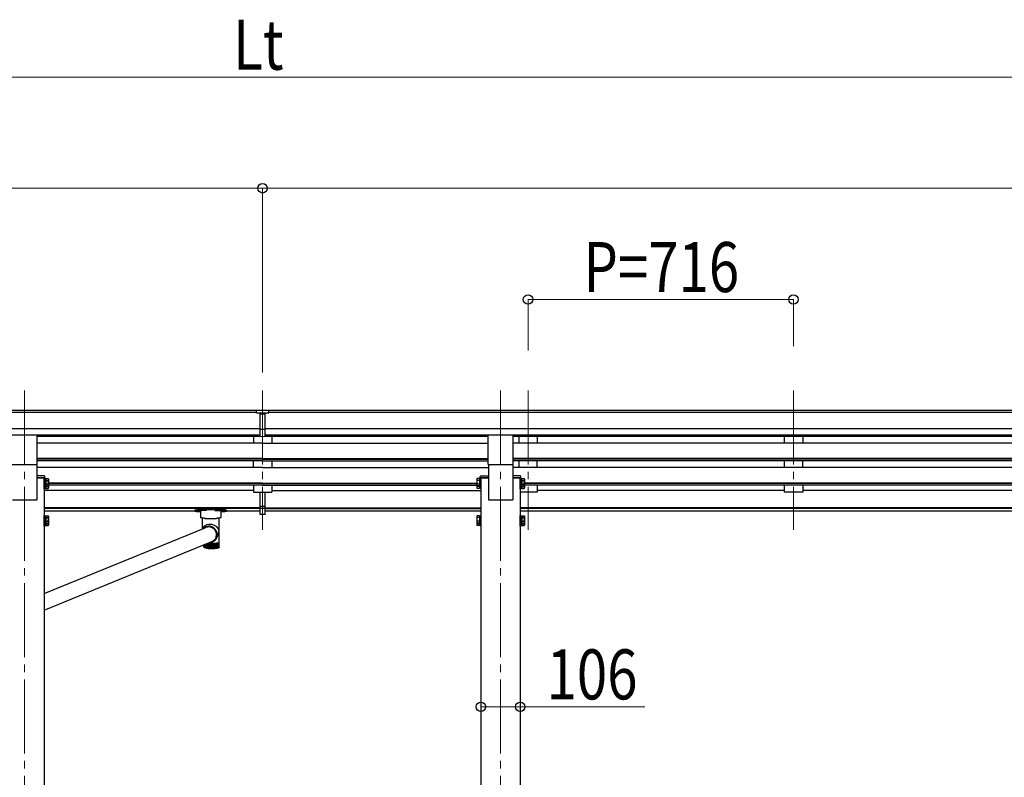
# Model space of a CAD drawing. Units: millimetres. Extents: x 0 to 25230, y 0 to 17820.
# Drawn here: x 8551 to 11207, y 5731 to 7775 of the extents above; entities that cross this region are included whole.
import ezdxf

# ---------------------------------------------------------------- set-up
doc = ezdxf.new("R2010")
doc.units = ezdxf.units.MM
doc.linetypes.add('YCENTER_1', pattern=[13, 10, -1, 1, -1])
for name, color, linetype, lineweight in [('YKK_12', 2, 'Continuous', 13), ('YKK_13', 4, 'Continuous', 30), ('YKK_A1', 4, 'Continuous', 30), ('YKK_D', 6, 'Continuous', 13)]:
    doc.layers.add(name, color=color, linetype=linetype, lineweight=lineweight)
doc.styles.add('text-b', font='extslim2.shx', dxfattribs={"width": 0.8, "bigfont": 'extfont2.shx'})

msp = doc.modelspace()

# ---------------------------------------------------------------- linework, layer by layer
at = {"layer": 'YKK_12', "linetype": 'YCENTER_1', "ltscale": 20}
for p, q in [((8563.9, 6774.8), (8563.9, 3729.1)), ((9205.9, 6774.8), (9205.9, 6398.8)), ((9847.9, 6774.8), (9847.9, 3729.1)), ((9921.9, 6774.8), (9921.9, 6398.8)), ((10637.9, 6774.8), (10637.9, 6398.8))]:
    msp.add_line(p, q, dxfattribs=at)
at = {"layer": 'YKK_13'}
for p, q in [((9189.4, 6721.6), (9207.4, 6721.8)), ((9189.4, 6713.8), (9189.4, 6721.6)), ((9207.4, 6721.8), (9222.4, 6721.6)), ((9222.4, 6713.9), (9222.4, 6721.6)), ((9189.4, 6713.8), (9199.4, 6713.8)), ((9199.4, 6650.1), (9199.4, 6715.5)), ((9205.9, 6712.9), (9199.4, 6713.3)), ((9199.4, 6711.8), (9212.4, 6711.8)), ((9212.4, 6713.3), (9205.9, 6713)), ((9212.4, 6650.1), (9212.4, 6715.4)), ((9212.4, 6713.8), (9222.4, 6713.9)), ((9199.4, 6670.2), (9205.9, 6670.1)), ((9202.7, 6669.1), (9199.4, 6669.1)), ((9205.9, 6669), (9202.7, 6669.1)), ((9205.9, 6670.1), (9212.4, 6670.2)), ((9209.2, 6669.1), (9205.9, 6669)), ((9212.4, 6669.1), (9209.2, 6669.1)), ((9199.4, 6651.2), (9205.9, 6650.8)), ((9205.9, 6649.7), (9199.4, 6650.1)), ((9205.9, 6650.8), (9212.4, 6651.2)), ((9212.4, 6650.1), (9205.9, 6649.7)), ((8596.9, 6544.3), (8596.9, 6538.8)), ((8616.7, 6544.3), (8596.9, 6544.3)), ((8596.9, 6538.8), (8618.9, 6538.8)), ((8618.9, 6538.8), (8618.7, 6542.4)), ((9792.9, 6538.8), (9793.2, 6542.4)), ((9814.9, 6538.8), (9792.9, 6538.8)), ((9795.2, 6544.3), (9814.9, 6544.3)), ((9814.9, 6544.3), (9814.9, 6538.8)), ((9880.9, 6544.3), (9880.9, 6538.8)), ((9900.7, 6544.3), (9880.9, 6544.3)), ((9880.9, 6538.8), (9902.9, 6538.8)), ((9902.9, 6538.8), (9902.7, 6542.4)), ((9199.4, 6462.5), (9199.4, 6500)), ((9212.4, 6462.5), (9212.4, 6500)), ((9199.4, 6462.5), (9212.4, 6462.5)), ((9199.4, 6440.3), (9199.4, 6462.5)), ((9199.4, 6457.1), (9212.4, 6457.1)), ((9212.4, 6440.3), (9212.4, 6462.5)), ((9023.4, 6451.3), (9023.4, 6449.3)), ((9028, 6449.4), (9028.3, 6449.6)), ((9028, 6449.3), (9028, 6449.4)), ((9028.3, 6449.2), (9028, 6449.3)), ((9028.3, 6449.6), (9029, 6449.6)), ((9029, 6449.2), (9028.3, 6449.2)), ((9029, 6449.6), (9029.9, 6449.7)), ((9029.9, 6449.1), (9029, 6449.2)), ((9029.9, 6449.7), (9030.9, 6449.7)), ((9030.9, 6449.1), (9029.9, 6449.1)), ((9030.9, 6449.7), (9032, 6449.7)), ((9032, 6449.1), (9030.9, 6449.1)), ((9032, 6449.7), (9032.9, 6449.6)), ((9032.9, 6449.2), (9032, 6449.1)), ((9032.9, 6449.6), (9033.5, 6449.6)), ((9033.5, 6449.2), (9032.9, 6449.2)), ((9033.5, 6449.6), (9033.9, 6449.4)), ((9033.9, 6449.3), (9033.5, 6449.2)), ((9033.9, 6449.4), (9033.9, 6449.3)), ((9038.9, 6431.5), (9038.9, 6449.3)), ((9039.1, 6431.2), (9038.9, 6431.5)), ((9039.8, 6430.8), (9039.1, 6431.2)), ((9039.4, 6453.1), (9092.4, 6453.1)), ((9054.9, 6451), (9039.4, 6451)), ((9040.8, 6430.5), (9039.8, 6430.8)), ((9042.2, 6430.2), (9040.8, 6430.5)), ((9043.9, 6430), (9042.2, 6430.2)), ((9043, 6430.1), (9043, 6401.1)), ((9046, 6429.8), (9043.9, 6430)), ((9048.2, 6429.6), (9046, 6429.8)), ((9050.7, 6429.5), (9048.2, 6429.6)), ((9054.9, 6429.4), (9076.9, 6429.4)), ((9076.9, 6451), (9092.4, 6451)), ((9083.6, 6429.6), (9081.2, 6429.5)), ((9085.9, 6429.8), (9083.6, 6429.6)), ((9087.9, 6430), (9085.9, 6429.8)), ((9089.7, 6430.2), (9087.9, 6430)), ((9088.8, 6365.1), (9088.8, 6430.1)), ((9091.1, 6430.5), (9089.7, 6430.2)), ((9092.1, 6430.8), (9091.1, 6430.5)), ((9092.7, 6431.2), (9092.1, 6430.8)), ((9092.9, 6431.5), (9092.7, 6431.2)), ((9092.9, 6449.3), (9092.9, 6431.5)), ((9098, 6449.4), (9098.3, 6449.6)), ((9098, 6449.3), (9098, 6449.4)), ((9098.3, 6449.2), (9098, 6449.3)), ((9098.3, 6449.6), (9099, 6449.6)), ((9099, 6449.2), (9098.3, 6449.2)), ((9099, 6449.6), (9099.9, 6449.7)), ((9099.9, 6449.1), (9099, 6449.2)), ((9099.9, 6449.7), (9100.9, 6449.7)), ((9100.9, 6449.1), (9099.9, 6449.1)), ((9100.9, 6449.7), (9102, 6449.7)), ((9102, 6449.1), (9100.9, 6449.1)), ((9102, 6449.7), (9102.9, 6449.6)), ((9102.9, 6449.2), (9102, 6449.1)), ((9102.9, 6449.6), (9103.5, 6449.6)), ((9103.5, 6449.2), (9102.9, 6449.2)), ((9103.5, 6449.6), (9103.9, 6449.4)), ((9103.9, 6449.3), (9103.5, 6449.2)), ((9103.9, 6449.4), (9103.9, 6449.3)), ((9108.4, 6451.3), (9108.4, 6449.3)), ((9199.4, 6441.3), (9205.9, 6440.9)), ((9205.9, 6439.9), (9199.4, 6440.3)), ((9205.9, 6440.9), (9212.4, 6441.3)), ((9212.4, 6440.3), (9205.9, 6439.9)), ((8616.9, 6226.6), (9050.6, 6404.3)), ((9044.5, 6404), (9043, 6401.1)), ((9051.9, 6404.5), (9049.6, 6403.3)), ((9050.1, 6403.9), (9050.6, 6404.3)), ((9054.5, 6405.5), (9051.9, 6404.5)), ((9057.1, 6406.1), (9054.5, 6405.5)), ((9059.8, 6406.3), (9057.1, 6406.1)), ((9062.6, 6406.2), (9059.8, 6406.3)), ((9063.5, 6408), (9060.7, 6408.2)), ((9063.5, 6406.4), (9060.7, 6406.6)), ((9065.3, 6405.8), (9062.6, 6406.2)), ((9066.3, 6407.4), (9063.5, 6408)), ((9066.2, 6405.8), (9063.5, 6406.4)), ((9067.9, 6405), (9065.3, 6405.8)), ((9068.8, 6404.9), (9066.2, 6405.8)), ((9069.1, 6406.5), (9066.3, 6407.4)), ((9070.4, 6403.8), (9067.9, 6405)), ((9071.3, 6403.7), (9068.8, 6404.9)), ((9071.7, 6405.2), (9069.1, 6406.5)), ((9072.7, 6402.4), (9070.4, 6403.8)), ((9073.6, 6402.1), (9071.3, 6403.7)), ((9074.1, 6403.7), (9071.7, 6405.2)), ((9074.9, 6400.7), (9072.7, 6402.4)), ((9075.7, 6400.3), (9073.6, 6402.1)), ((9076.3, 6401.9), (9074.1, 6403.7)), ((9078.3, 6399.8), (9076.3, 6401.9)), ((9076.8, 6398.7), (9074.9, 6400.7)), ((9077.6, 6398.2), (9075.7, 6400.3)), ((9078.4, 6396.5), (9076.8, 6398.7)), ((9079.1, 6395.9), (9077.6, 6398.2)), ((9078, 6373.1), (9079.3, 6375.1)), ((9080, 6397.5), (9078.3, 6399.8)), ((9079.8, 6394.2), (9078.4, 6396.5)), ((9080.4, 6393.5), (9079.1, 6395.9)), ((9079.3, 6375.1), (9080.5, 6377.6)), ((9080.8, 6391.6), (9079.8, 6394.2)), ((9081.4, 6395), (9080, 6397.5)), ((9080.2, 6373.6), (9081.6, 6376)), ((9081.3, 6390.9), (9080.4, 6393.5)), ((9080.5, 6377.6), (9081.4, 6380.1)), ((9081.4, 6389), (9080.8, 6391.6)), ((9080.8, 6379.9), (9081.3, 6380.5)), ((9081.2, 6375.3), (9085, 6382.5)), ((9081.9, 6388.2), (9081.3, 6390.9)), ((9082.5, 6392.4), (9081.4, 6395)), ((9081.7, 6386.4), (9081.4, 6389)), ((9081.4, 6380.1), (9081.9, 6382.8)), ((9081.6, 6383.1), (9082, 6383.9)), ((9081.6, 6376), (9082.6, 6378.6)), ((9081.7, 6383.7), (9081.7, 6386.4)), ((9081.9, 6387.7), (9081.8, 6386)), ((9082.1, 6385.5), (9081.9, 6388.2)), ((9081.9, 6388.1), (9081.9, 6387.7)), ((9081.9, 6382.8), (9082.1, 6385.5)), ((9083.2, 6389.7), (9082.5, 6392.4)), ((9082.6, 6378.6), (9083.3, 6381.3)), ((9083.6, 6386.9), (9083.2, 6389.7)), ((9083.3, 6381.3), (9083.6, 6384.1)), ((9083.6, 6384.1), (9083.6, 6386.9)), ((8616.9, 6181.9), (9068.8, 6367)), ((9047.8, 6352.6), (9047.8, 6358.6)), ((9047.9, 6352.4), (9047.9, 6358.6)), ((9048.2, 6351.9), (9048.2, 6358.7)), ((9048.3, 6351.2), (9048.2, 6351.3)), ((9048.7, 6351.6), (9048.7, 6358.9)), ((9048.8, 6351), (9048.8, 6350.7)), ((9049.3, 6351.3), (9049.3, 6359.2)), ((9049.3, 6351.1), (9049.3, 6350.5)), ((9050, 6359.5), (9050, 6350.2)), ((9050.1, 6350.9), (9050.1, 6359.5)), ((9050.8, 6359.8), (9050.8, 6350)), ((9051.1, 6350.6), (9051.1, 6359.9)), ((9051.8, 6360.2), (9051.8, 6349.8)), ((9052.1, 6350.3), (9052.1, 6360.3)), ((9052.9, 6360.6), (9052.9, 6349.6)), ((9053.4, 6350.1), (9053.4, 6360.8)), ((9054.2, 6361.1), (9054.2, 6349.4)), ((9054.7, 6349.8), (9054.7, 6361.4)), ((9055.6, 6361.7), (9055.6, 6349.2)), ((9056.2, 6349.6), (9056.2, 6361.9)), ((9057.1, 6362.3), (9057.1, 6349)), ((9057.8, 6349.4), (9057.8, 6362.6)), ((9058.7, 6362.5), (9058.7, 6348.9)), ((9059.5, 6349.2), (9059.5, 6362.5)), ((9060.4, 6362.4), (9060.4, 6348.8)), ((9061.2, 6349), (9061.2, 6362.4)), ((9062.2, 6362.3), (9062.2, 6348.7)), ((9063, 6348.8), (9063, 6362.3)), ((9064, 6362.2), (9064, 6348.6)), ((9064.3, 6362.2), (9068.3, 6362.1)), ((9064.9, 6348.5), (9064.9, 6362.2)), ((9065.9, 6362.2), (9065.9, 6348.5)), ((9066.8, 6362.2), (9066.8, 6348.5)), ((9066.8, 6348.5), (9066.8, 6362.2)), ((9067.8, 6348.5), (9067.8, 6362.1)), ((9072.3, 6362.2), (9068.3, 6362.1)), ((9068.8, 6362.1), (9068.8, 6348.5)), ((9069.8, 6348.5), (9069.8, 6362.2)), ((9070.7, 6362.2), (9070.7, 6348.5)), ((9071.7, 6348.7), (9071.7, 6362.2)), ((9072.6, 6362.2), (9072.6, 6348.6)), ((9073.5, 6367.8), (9076.3, 6369.4)), ((9073.6, 6348.8), (9073.6, 6362.3)), ((9074.4, 6362.3), (9074.4, 6348.7)), ((9075.4, 6349), (9075.4, 6362.4)), ((9076.2, 6362.4), (9076.2, 6348.8)), ((9076.3, 6369.4), (9078.6, 6371.3)), ((9077.1, 6349.2), (9077.1, 6362.5)), ((9077.9, 6362.5), (9077.9, 6348.9)), ((9078.6, 6371.3), (9080.2, 6373.6)), ((9078.8, 6349.4), (9078.8, 6362.6)), ((9079.5, 6362.7), (9079.5, 6349)), ((9080.4, 6349.6), (9080.4, 6362.8)), ((9081, 6362.8), (9081, 6349.2)), ((9081.9, 6349.8), (9081.9, 6362.9)), ((9082.4, 6363), (9082.4, 6349.4)), ((9083.2, 6350.1), (9083.2, 6363.1)), ((9083.7, 6363.2), (9083.7, 6349.6)), ((9084.5, 6350.3), (9084.5, 6363.3)), ((9084.8, 6363.4), (9084.8, 6349.8)), ((9085.5, 6350.6), (9085.5, 6363.5)), ((9085.8, 6363.6), (9085.8, 6350)), ((9086.5, 6350.9), (9086.5, 6363.8)), ((9086.6, 6363.8), (9086.6, 6350.2)), ((9087.3, 6351.3), (9087.3, 6364)), ((9087.3, 6351.1), (9087.3, 6350.5)), ((9087.8, 6351), (9087.8, 6350.7)), ((9087.9, 6351.6), (9087.9, 6364.2)), ((9088.3, 6351.2), (9088.4, 6351.3)), ((9088.4, 6351.9), (9088.4, 6364.5)), ((9088.7, 6352.4), (9088.7, 6364.7)), ((9088.8, 6352.6), (9088.8, 6365))]:
    msp.add_line(p, q, dxfattribs=at)
at = {"layer": 'YKK_13', "ltscale": 20}
for p, q in [((8597.4, 6574.9), (8597.4, 6653.2)), ((9814.4, 6574.9), (9814.4, 6653.2)), ((9881.4, 6574.9), (9881.4, 6653.2)), ((8530.4, 6574.9), (8597.4, 6574.9)), ((9814.4, 6574.9), (9881.4, 6574.9))]:
    msp.add_line(p, q, dxfattribs=at)
at = {"layer": 'YKK_13', "ltscale": 2}
for p, q in [((8616.9, 6516), (8616.9, 6538)), ((8616.9, 6538), (8618.5, 6538)), ((8618.5, 6538), (8618.5, 6516)), ((8618.5, 6535.8), (8621, 6535.8)), ((8618.5, 6535.8), (8618.5, 6518.3)), ((8621, 6536.8), (8627.3, 6536.8)), ((8621, 6536.8), (8621, 6517.2)), ((8628, 6535.5), (8627.3, 6536.8)), ((8628, 6535.5), (8628, 6518.5)), ((9783.8, 6535.5), (9784.6, 6536.8)), ((9783.8, 6535.5), (9783.8, 6518.5)), ((9790.8, 6536.8), (9784.6, 6536.8)), ((9790.8, 6536.8), (9790.8, 6517.2)), ((9793.3, 6535.8), (9790.8, 6535.8)), ((9794.9, 6538), (9793.3, 6538)), ((9793.3, 6538), (9793.3, 6516)), ((9793.3, 6535.8), (9793.3, 6518.3)), ((9794.9, 6516), (9794.9, 6538)), ((9900.9, 6516), (9900.9, 6538)), ((9900.9, 6538), (9902.5, 6538)), ((9902.5, 6538), (9902.5, 6516)), ((9902.5, 6535.8), (9905, 6535.8)), ((9902.5, 6535.8), (9902.5, 6518.3)), ((9905, 6536.8), (9911.3, 6536.8)), ((9905, 6536.8), (9905, 6517.2)), ((9912, 6535.5), (9911.3, 6536.8)), ((9912, 6535.5), (9912, 6518.5)), ((8618.5, 6516), (8616.9, 6516)), ((8616.9, 6509.2), (8616.9, 6516)), ((8618.5, 6509.2), (8616.9, 6509.2)), ((8618.5, 6527.8), (8621, 6527.8)), ((8618.5, 6526.3), (8621, 6526.3)), ((8621, 6518.3), (8618.5, 6518.3)), ((8618.5, 6518.3), (8618.5, 6511.5)), ((8618.5, 6516), (8618.5, 6509.2)), ((8621, 6511.5), (8618.5, 6511.5)), ((8621, 6531.9), (8627.3, 6531.9)), ((8621, 6522.1), (8627.3, 6522.1)), ((8621, 6518.3), (8621, 6510.4)), ((8621, 6517.2), (8627.3, 6517.2)), ((8621, 6515.3), (8627.3, 6515.3)), ((8621, 6510.4), (8627.3, 6510.4)), ((8628, 6518.5), (8627.3, 6517.2)), ((8628, 6511.7), (8627.3, 6510.4)), ((8628, 6518.5), (8628, 6511.7)), ((9783.8, 6518.5), (9784.6, 6517.2)), ((9783.8, 6518.5), (9783.8, 6511.7)), ((9783.8, 6511.7), (9784.6, 6510.4)), ((9790.8, 6531.9), (9784.6, 6531.9)), ((9790.8, 6522.1), (9784.6, 6522.1)), ((9790.8, 6517.2), (9784.6, 6517.2)), ((9790.8, 6515.3), (9784.6, 6515.3)), ((9790.8, 6510.4), (9784.6, 6510.4)), ((9793.3, 6527.8), (9790.8, 6527.8)), ((9793.3, 6526.3), (9790.8, 6526.3)), ((9790.8, 6518.3), (9793.3, 6518.3)), ((9790.8, 6518.3), (9790.8, 6510.4)), ((9790.8, 6511.5), (9793.3, 6511.5)), ((9793.3, 6518.3), (9793.3, 6511.5)), ((9793.3, 6516), (9794.9, 6516)), ((9793.3, 6516), (9793.3, 6509.2)), ((9793.3, 6509.2), (9794.9, 6509.2)), ((9794.9, 6509.2), (9794.9, 6516)), ((9902.5, 6516), (9900.9, 6516)), ((9900.9, 6509.2), (9900.9, 6516)), ((9902.5, 6509.2), (9900.9, 6509.2)), ((9902.5, 6527.8), (9905, 6527.8)), ((9902.5, 6526.3), (9905, 6526.3)), ((9905, 6518.3), (9902.5, 6518.3)), ((9902.5, 6518.3), (9902.5, 6511.5)), ((9902.5, 6516), (9902.5, 6509.2)), ((9905, 6511.5), (9902.5, 6511.5)), ((9905, 6531.9), (9911.3, 6531.9)), ((9905, 6522.1), (9911.3, 6522.1)), ((9905, 6518.3), (9905, 6510.4)), ((9905, 6517.2), (9911.3, 6517.2)), ((9905, 6515.3), (9911.3, 6515.3)), ((9905, 6510.4), (9911.3, 6510.4)), ((9912, 6518.5), (9911.3, 6517.2)), ((9912, 6511.7), (9911.3, 6510.4)), ((9912, 6518.5), (9912, 6511.7)), ((8616.9, 6415.5), (8616.9, 6437.5)), ((8616.9, 6437.5), (8618.5, 6437.5)), ((8618.5, 6437.5), (8618.5, 6415.5)), ((8618.5, 6435.2), (8621, 6435.2)), ((8618.5, 6435.2), (8618.5, 6417.7)), ((8621, 6436.3), (8627.3, 6436.3)), ((8621, 6436.3), (8621, 6416.6)), ((8621, 6431.4), (8627.3, 6431.4)), ((8628, 6435), (8627.3, 6436.3)), ((8628, 6435), (8628, 6418)), ((9783.8, 6435), (9784.6, 6436.3)), ((9783.8, 6435), (9783.8, 6418)), ((9790.8, 6436.3), (9784.6, 6436.3)), ((9790.8, 6431.4), (9784.6, 6431.4)), ((9790.8, 6436.3), (9790.8, 6416.6)), ((9793.3, 6435.2), (9790.8, 6435.2)), ((9794.9, 6437.5), (9793.3, 6437.5)), ((9793.3, 6437.5), (9793.3, 6415.5)), ((9793.3, 6435.2), (9793.3, 6417.7)), ((9794.9, 6415.5), (9794.9, 6437.5)), ((9900.9, 6415.5), (9900.9, 6437.5)), ((9900.9, 6437.5), (9902.5, 6437.5)), ((9902.5, 6437.5), (9902.5, 6415.5)), ((9902.5, 6435.2), (9905, 6435.2)), ((9902.5, 6435.2), (9902.5, 6417.7)), ((9905, 6436.3), (9911.3, 6436.3)), ((9905, 6436.3), (9905, 6416.6)), ((9905, 6431.4), (9911.3, 6431.4)), ((9912, 6435), (9911.3, 6436.3)), ((9912, 6435), (9912, 6418)), ((8618.5, 6415.5), (8616.9, 6415.5)), ((8616.9, 6408.7), (8616.9, 6415.5)), ((8618.5, 6408.7), (8616.9, 6408.7)), ((8618.5, 6427.2), (8621, 6427.2)), ((8618.5, 6425.7), (8621, 6425.7)), ((8621, 6417.7), (8618.5, 6417.7)), ((8618.5, 6417.7), (8618.5, 6410.9)), ((8618.5, 6415.5), (8618.5, 6408.7)), ((8621, 6410.9), (8618.5, 6410.9)), ((8621, 6421.5), (8627.3, 6421.5)), ((8621, 6417.7), (8621, 6409.8)), ((8621, 6416.6), (8627.3, 6416.6)), ((8621, 6414.8), (8627.3, 6414.8)), ((8621, 6409.8), (8627.3, 6409.8)), ((8628, 6418), (8627.3, 6416.6)), ((8628, 6411.2), (8627.3, 6409.8)), ((8628, 6418), (8628, 6411.2)), ((9783.8, 6418), (9784.6, 6416.6)), ((9783.8, 6418), (9783.8, 6411.2)), ((9783.8, 6411.2), (9784.6, 6409.8)), ((9790.8, 6421.5), (9784.6, 6421.5)), ((9790.8, 6416.6), (9784.6, 6416.6)), ((9790.8, 6414.8), (9784.6, 6414.8)), ((9790.8, 6409.8), (9784.6, 6409.8)), ((9793.3, 6427.2), (9790.8, 6427.2)), ((9793.3, 6425.7), (9790.8, 6425.7)), ((9790.8, 6417.7), (9793.3, 6417.7)), ((9790.8, 6417.7), (9790.8, 6409.8)), ((9790.8, 6410.9), (9793.3, 6410.9)), ((9793.3, 6417.7), (9793.3, 6410.9)), ((9793.3, 6415.5), (9794.9, 6415.5)), ((9793.3, 6415.5), (9793.3, 6408.7)), ((9793.3, 6408.7), (9794.9, 6408.7)), ((9794.9, 6408.7), (9794.9, 6415.5)), ((9902.5, 6415.5), (9900.9, 6415.5)), ((9900.9, 6408.7), (9900.9, 6415.5)), ((9902.5, 6408.7), (9900.9, 6408.7)), ((9902.5, 6427.2), (9905, 6427.2)), ((9902.5, 6425.7), (9905, 6425.7)), ((9905, 6417.7), (9902.5, 6417.7)), ((9902.5, 6417.7), (9902.5, 6410.9)), ((9902.5, 6415.5), (9902.5, 6408.7)), ((9905, 6410.9), (9902.5, 6410.9)), ((9905, 6421.5), (9911.3, 6421.5)), ((9905, 6417.7), (9905, 6409.8)), ((9905, 6416.6), (9911.3, 6416.6)), ((9905, 6414.8), (9911.3, 6414.8)), ((9905, 6409.8), (9911.3, 6409.8)), ((9912, 6418), (9911.3, 6416.6)), ((9912, 6411.2), (9911.3, 6409.8)), ((9912, 6418), (9912, 6411.2))]:
    msp.add_line(p, q, dxfattribs=at)
at = {"layer": 'YKK_13'}
for centre, radius, start, end in [((8616.7, 6542.3), 2, 3.5, 90), ((9795.2, 6542.3), 2, 90, 176.5), ((9900.7, 6542.3), 2, 3.5, 90), ((9065.9, 6565.1), 136.6, 262.5572, 277.4428), ((9065.9, 6567.2), 138.5, 263.6733, 276.3267), ((9054.9, 6548.1), 118.7, 267.9549, 270.0146), ((9065.9, 6566.4), 137.7, 263.9623, 276.0377), ((9077, 6548.1), 118.7, 269.9854, 272.0451), ((9060.1, 6386.2), 21.9, 88.4201, 134.6392), ((9060.2, 6386.1), 20.5, 88.556, 118.0488), ((9061.8, 6387.4), 18.6, 49.2227, 75.9699), ((9061.9, 6385.3), 19.8, 332.616, 355.366), ((9049.4, 6352), 1.41, 226.4149, 234.2356), ((9049.4, 6352), 1.41, 226.4149, 234.2356), ((9050.5, 6353.7), 3.46, 240.1145, 244.4193), ((9050.5, 6353.7), 3.46, 240.1145, 244.4193), ((9052, 6357.1), 7.19, 247.8557, 250.4998), ((9053.9, 6362.6), 13, 252.7278, 254.5101), ((9055.9, 6370.5), 21.1, 256.0746, 257.3643), ((9058.1, 6380.7), 31.6, 258.532, 259.5176), ((9060.3, 6393.3), 44.3, 260.4318, 261.2183), ((9062.4, 6407.7), 58.9, 261.9621, 262.6122), ((9064.4, 6423.7), 75, 263.2369, 263.7904), ((9070.7, 6491), 143, 264.321, 269.0538), ((9066.2, 6440.5), 91.9, 264.3297, 264.8131), ((9066.1, 6456.1), 93.9, 264.9718, 265.0664), ((9067.6, 6473.4), 111.2, 265.0634, 265.9476), ((9067.6, 6457.4), 108.9, 265.2896, 265.7213), ((9068.8, 6490), 127.9, 265.9453, 266.751), ((9068.8, 6473.7), 125.2, 266.1514, 266.5448), ((9068.8, 6473.7), 125.2, 266.1514, 266.5448), ((9069.6, 6505.2), 143, 266.7492, 267.4969), ((9069.6, 6488.5), 140, 266.9405, 267.3056), ((9069.6, 6488.5), 140, 266.9405, 267.3056), ((9070.1, 6515), 152.9, 267.4921, 267.8302), ((9070.2, 6501.1), 152.6, 267.6761, 268.0208), ((9062.5, 6390.5), 25.2, 274.9111, 295.4975), ((9070.5, 6510.8), 162.4, 268.3735, 268.7042), ((9066, 6517.2), 168.8, 270.6324, 270.9547), ((9065.9, 6491), 143, 270.9462, 275.679), ((9058.3, 6392.6), 27.7, 292.2777, 315.0743), ((9066.1, 6510.8), 162.4, 271.2958, 271.6265), ((9066.4, 6501.1), 152.6, 271.9792, 272.3239), ((9066.5, 6515), 152.9, 272.1698, 272.5079), ((9067, 6505.2), 143, 272.5031, 273.2508), ((9067, 6488.5), 140, 272.6944, 273.0595), ((9067.8, 6490), 127.9, 273.249, 274.0547), ((9067.8, 6473.7), 125.2, 273.4552, 273.8486), ((9069, 6473.4), 111.2, 274.0524, 274.9366), ((9069, 6457.4), 108.9, 274.2787, 274.7104), ((9070.5, 6456.1), 93.9, 274.9336, 275.9237), ((9070.4, 6440.5), 91.9, 275.1869, 275.6703), ((9072.3, 6439), 76.6, 275.9195, 277.0532), ((9072.2, 6423.7), 75, 276.2096, 276.7631), ((9074.3, 6422.7), 60.2, 277.047, 278.3787), ((9074.2, 6407.7), 58.9, 277.3878, 278.0379), ((9076.5, 6407.9), 45.2, 278.3694, 279.9805), ((9076.3, 6393.3), 44.3, 278.7817, 279.5682), ((9078.5, 6380.7), 31.6, 280.4824, 281.468), ((9078.8, 6395.1), 32.2, 279.9655, 281.9849), ((9080.7, 6370.5), 21.1, 282.6357, 283.9254), ((9081, 6384.6), 21.5, 281.959, 284.6021), ((9082.7, 6362.6), 13, 285.4899, 287.2722), ((9083.1, 6376.6), 13.3, 284.5541, 288.208), ((9084.6, 6357.1), 7.19, 289.5002, 292.1443), ((9085, 6371), 7.33, 288.1104, 293.5342), ((9086.1, 6353.7), 3.46, 295.5807, 299.8855), ((9086.5, 6367.5), 3.53, 293.3151, 302.1511), ((9087.2, 6352), 1.41, 305.7644, 313.5851), ((9087.6, 6365.7), 1.44, 301.649, 317.7005), ((9088.3, 6365.1), 0.569, 317.1839, 347.1443), ((9088.4, 6365.1), 0.396, 349.0059, 359.9741)]:
    msp.add_arc(centre, radius, start, end, dxfattribs=at)
at = {"layer": 'YKK_13', "ltscale": 2}
for centre, radius, start, end in [((8623.7, 6534.4), 4.34, 325.6158, 34.3842), ((9788.2, 6534.4), 4.34, 145.6158, 214.3842), ((9907.7, 6534.4), 4.34, 325.6158, 34.3842), ((8611.8, 6527), 16.2, 342.412, 17.588), ((8623.7, 6519.6), 4.34, 325.6158, 34.3842), ((8611.8, 6520.2), 16.2, 342.412, 353.2869), ((8623.7, 6512.9), 4.34, 325.6158, 34.3842), ((9800.1, 6527), 16.2, 162.412, 197.588), ((9788.2, 6519.6), 4.34, 145.6158, 214.3842), ((9788.2, 6512.9), 4.34, 145.6158, 214.3842), ((9800.1, 6520.2), 16.2, 186.7131, 197.588), ((9895.8, 6527), 16.2, 342.412, 17.588), ((9907.7, 6519.6), 4.34, 325.6158, 34.3842), ((9895.8, 6520.2), 16.2, 342.412, 353.2869), ((9907.7, 6512.9), 4.34, 325.6158, 34.3842), ((8623.7, 6433.8), 4.34, 325.6158, 34.3842), ((8611.8, 6426.5), 16.2, 342.412, 17.588), ((9788.2, 6433.8), 4.34, 145.6158, 214.3842), ((9800.1, 6426.5), 16.2, 162.412, 197.588), ((9907.7, 6433.8), 4.34, 325.6158, 34.3842), ((9895.8, 6426.5), 16.2, 342.412, 17.588), ((8623.7, 6419.1), 4.34, 325.6158, 34.3842), ((8611.8, 6419.7), 16.2, 342.412, 353.2869), ((8623.7, 6412.3), 4.34, 325.6158, 34.3842), ((9788.2, 6419.1), 4.34, 145.6158, 214.3842), ((9788.2, 6412.3), 4.34, 145.6158, 214.3842), ((9800.1, 6419.7), 16.2, 186.7131, 197.588), ((9907.7, 6419.1), 4.34, 325.6158, 34.3842), ((9895.8, 6419.7), 16.2, 342.412, 353.2869), ((9907.7, 6412.3), 4.34, 325.6158, 34.3842)]:
    msp.add_arc(centre, radius, start, end, dxfattribs=at)
at = {"layer": 'YKK_13'}
for centre, major_axis, ratio, start_param, end_param in [((9230.5, 6711.4), (24.6, -1.5), 0.121868, 3.142224, 3.149103), ((9039.4, 6451.3), (16, 0), 0.107499, 1.570796, 3.141593), ((9039.4, 6449.3), (16, 0), 0.107499, 1.570796, 3.141593), ((9039.4, 6449.3), (16, 0), 0.107499, 3.141593, 4.681134), ((9054.9, 6449.3), (16, 0), 0.107499, 1.570796, 3.141593), ((9076.9, 6449.3), (16, 0), 0.107499, 0, 1.570796), ((9092.4, 6451.3), (16, 0), 0.107499, 0, 1.570796), ((9092.4, 6449.3), (16, 0), 0.107499, 0, 1.570796), ((9092.4, 6449.3), (16, 0), 0.107499, 4.743644, 6.283185), ((9065.9, 6395.5), (22.5, -5.5), 0.7535, 0.294131, 2.959909), ((9065.9, 6395.5), (6.6, 27.2), 0.804867, 4.418258, 4.894073)]:
    msp.add_ellipse(centre, major_axis=major_axis, ratio=ratio, start_param=start_param, end_param=end_param, dxfattribs=at)
for points, knots in [([(9047.9, 6352.1), (9047.8, 6352.1), (9047.8, 6352.2), (9047.8, 6352.4), (9047.8, 6352.6), (9047.8, 6352.6)], [0, 0, 0, 0, 0.063786, 0.984937, 1, 1, 1, 1]), ([(9047.9, 6352.1), (9047.8, 6352.1), (9047.8, 6352.2), (9047.8, 6352.4), (9047.8, 6352.6), (9047.8, 6352.6)], [0, 0, 0, 0, 0.063786, 0.984937, 1, 1, 1, 1]), ([(9047.9, 6352.1), (9047.8, 6352.1), (9047.8, 6352.2), (9047.8, 6352.3), (9047.8, 6352.3)], [0, 0, 0, 0, 0.1781597, 1, 1, 1, 1]), ([(9047.9, 6352.1), (9047.8, 6352.1), (9047.8, 6352.2), (9047.8, 6352.3), (9047.8, 6352.3)], [0, 0, 0, 0, 0.1781597, 1, 1, 1, 1]), ([(9048.5, 6351), (9048.4, 6351.1), (9048.2, 6351.3), (9048, 6351.8), (9047.9, 6352.2), (9047.9, 6352.3), (9047.9, 6352.4)], [0, 0, 0, 0, 0.251358, 0.638992, 0.994192, 1, 1, 1, 1]), ([(9047.9, 6352.4), (9047.9, 6352.3), (9047.9, 6352.1), (9047.9, 6351.8), (9048.2, 6351.4), (9048.3, 6351.2), (9048.4, 6351.1)], [0, 0, 0, 0, 0.0058123, 0.5270501, 0.8412942, 1, 1, 1, 1]), ([(9048.5, 6351), (9048.4, 6351.1), (9048.2, 6351.3), (9048, 6351.8), (9047.9, 6352.2), (9047.9, 6352.3), (9047.9, 6352.4)], [0, 0, 0, 0, 0.251358, 0.638992, 0.994192, 1, 1, 1, 1]), ([(9047.9, 6352.4), (9047.9, 6352.3), (9047.9, 6352.1), (9047.9, 6351.8), (9048.2, 6351.4), (9048.3, 6351.2), (9048.4, 6351.1)], [0, 0, 0, 0, 0.0058123, 0.5270501, 0.8412942, 1, 1, 1, 1]), ([(9048.8, 6350.7), (9048.7, 6350.8), (9048.5, 6351.1), (9048.3, 6351.6), (9048.2, 6351.9), (9048.2, 6352.1), (9048.2, 6352.1)], [0, 0, 0, 0, 0.251357, 0.63899, 0.994192, 1, 1, 1, 1]), ([(9048.2, 6352.1), (9048.2, 6352.1), (9048.2, 6351.9), (9048.2, 6351.5), (9048.4, 6351.1), (9048.6, 6350.9), (9048.6, 6350.9)], [0, 0, 0, 0, 0.0058123, 0.5270501, 0.8412941, 1, 1, 1, 1]), ([(9048.8, 6350.7), (9048.7, 6350.8), (9048.5, 6351.1), (9048.3, 6351.6), (9048.2, 6351.9), (9048.2, 6352.1), (9048.2, 6352.1)], [0, 0, 0, 0, 0.251357, 0.63899, 0.994192, 1, 1, 1, 1]), ([(9048.2, 6352.1), (9048.2, 6352.1), (9048.2, 6351.9), (9048.2, 6351.5), (9048.4, 6351.1), (9048.6, 6350.9), (9048.6, 6350.9)], [0, 0, 0, 0, 0.0058123, 0.5270501, 0.8412941, 1, 1, 1, 1]), ([(9056.5, 6348.7), (9055.9, 6348.7), (9054.7, 6348.9), (9053, 6349.2), (9051.5, 6349.5), (9050.3, 6349.9), (9049.3, 6350.3), (9048.7, 6350.7), (9048.5, 6350.9), (9048.5, 6350.9)], [0, 0, 0, 0, 0.1571839, 0.3293077, 0.5042311, 0.6849263, 0.8800947, 0.9850656, 1, 1, 1, 1]), ([(9056.5, 6348.7), (9055.9, 6348.7), (9054.7, 6348.9), (9053, 6349.2), (9051.5, 6349.5), (9050.3, 6349.9), (9049.3, 6350.3), (9048.7, 6350.7), (9048.5, 6350.9), (9048.5, 6350.9)], [0, 0, 0, 0, 0.1571839, 0.3293077, 0.5042311, 0.6849263, 0.8800947, 0.9850656, 1, 1, 1, 1]), ([(9049.3, 6350.5), (9049.2, 6350.6), (9049, 6350.8), (9048.8, 6351.3), (9048.7, 6351.7), (9048.7, 6351.8), (9048.7, 6351.8)], [0, 0, 0, 0, 0.2513535, 0.6389848, 0.9941917, 1, 1, 1, 1]), ([(9048.7, 6351.8), (9048.7, 6351.8), (9048.7, 6351.6), (9048.7, 6351.3), (9048.9, 6350.8), (9049, 6350.7), (9049, 6350.6)], [0, 0, 0, 0, 0.005812, 0.52705, 0.841294, 1, 1, 1, 1]), ([(9049.3, 6350.5), (9049.2, 6350.6), (9049, 6350.8), (9048.8, 6351.3), (9048.7, 6351.7), (9048.7, 6351.8), (9048.7, 6351.8)], [0, 0, 0, 0, 0.2513535, 0.6389848, 0.9941917, 1, 1, 1, 1]), ([(9048.7, 6351.8), (9048.7, 6351.8), (9048.7, 6351.6), (9048.7, 6351.3), (9048.9, 6350.8), (9049, 6350.7), (9049, 6350.6)], [0, 0, 0, 0, 0.005812, 0.52705, 0.841294, 1, 1, 1, 1]), ([(9050, 6350.2), (9049.9, 6350.3), (9049.7, 6350.6), (9049.5, 6351.1), (9049.4, 6351.4), (9049.3, 6351.6), (9049.3, 6351.6)], [0, 0, 0, 0, 0.251348, 0.638976, 0.994192, 1, 1, 1, 1]), ([(9049.3, 6351.6), (9049.3, 6351.6), (9049.3, 6351.4), (9049.3, 6351), (9049.5, 6350.6), (9049.6, 6350.4), (9049.6, 6350.4)], [0, 0, 0, 0, 0.005812, 0.52705, 0.841293, 1, 1, 1, 1]), ([(9050.2, 6351.4), (9050.2, 6351.4), (9050.1, 6351.1), (9050.1, 6350.8), (9050.2, 6350.4), (9050.3, 6350.2), (9050.4, 6350.1)], [0, 0, 0, 0, 0.005812, 0.52705, 0.841291, 1, 1, 1, 1]), ([(9050.8, 6350), (9050.8, 6350.1), (9050.6, 6350.4), (9050.3, 6350.8), (9050.2, 6351.2), (9050.2, 6351.4), (9050.2, 6351.4)], [0, 0, 0, 0, 0.251339, 0.638963, 0.994192, 1, 1, 1, 1]), ([(9051.1, 6351.1), (9051.1, 6351.1), (9051.1, 6350.9), (9051, 6350.5), (9051.1, 6350.1), (9051.3, 6350), (9051.3, 6349.9)], [0, 0, 0, 0, 0.005812, 0.52705, 0.841289, 1, 1, 1, 1]), ([(9051.8, 6349.8), (9051.7, 6349.9), (9051.6, 6350.1), (9051.3, 6350.6), (9051.2, 6351), (9051.1, 6351.1), (9051.1, 6351.1)], [0, 0, 0, 0, 0.251328, 0.638946, 0.994192, 1, 1, 1, 1]), ([(9052.2, 6350.9), (9052.2, 6350.9), (9052.2, 6350.7), (9052.1, 6350.3), (9052.2, 6349.9), (9052.3, 6349.7), (9052.4, 6349.7)], [0, 0, 0, 0, 0.005812, 0.52705, 0.841287, 1, 1, 1, 1]), ([(9052.9, 6349.6), (9052.9, 6349.7), (9052.7, 6349.9), (9052.4, 6350.4), (9052.3, 6350.7), (9052.2, 6350.9), (9052.2, 6350.9)], [0, 0, 0, 0, 0.251313, 0.638923, 0.994192, 1, 1, 1, 1]), ([(9053.5, 6350.7), (9053.5, 6350.7), (9053.4, 6350.5), (9053.3, 6350.1), (9053.4, 6349.7), (9053.5, 6349.5), (9053.5, 6349.5)], [0, 0, 0, 0, 0.005812, 0.52705, 0.841283, 1, 1, 1, 1]), ([(9053.5, 6350.7), (9053.5, 6350.7), (9053.4, 6350.5), (9053.3, 6350.1), (9053.4, 6349.7), (9053.5, 6349.5), (9053.5, 6349.5)], [0, 0, 0, 0, 0.005812, 0.52705, 0.841283, 1, 1, 1, 1]), ([(9054.2, 6349.4), (9054.1, 6349.5), (9054, 6349.7), (9053.7, 6350.2), (9053.6, 6350.5), (9053.5, 6350.7), (9053.5, 6350.7)], [0, 0, 0, 0, 0.251293, 0.638895, 0.994192, 1, 1, 1, 1]), ([(9054.9, 6350.5), (9054.9, 6350.5), (9054.8, 6350.3), (9054.7, 6349.9), (9054.7, 6349.5), (9054.8, 6349.4), (9054.9, 6349.3)], [0, 0, 0, 0, 0.005812, 0.52705, 0.841279, 1, 1, 1, 1]), ([(9055.6, 6349.2), (9055.5, 6349.3), (9055.4, 6349.5), (9055.1, 6350), (9054.9, 6350.3), (9054.9, 6350.5), (9054.9, 6350.5)], [0, 0, 0, 0, 0.251269, 0.638858, 0.994192, 1, 1, 1, 1]), ([(9056.4, 6350.3), (9056.4, 6350.3), (9056.3, 6350.1), (9056.2, 6349.8), (9056.2, 6349.4), (9056.3, 6349.2), (9056.3, 6349.1)], [0, 0, 0, 0, 0.0058123, 0.52705, 0.8412717, 1, 1, 1, 1]), ([(9057.1, 6349), (9057, 6349.1), (9056.9, 6349.4), (9056.6, 6349.8), (9056.5, 6350.2), (9056.4, 6350.3), (9056.4, 6350.3)], [0, 0, 0, 0, 0.251246, 0.638824, 0.994192, 1, 1, 1, 1]), ([(9058, 6350.2), (9058, 6350.2), (9057.9, 6350), (9057.8, 6349.6), (9057.8, 6349.2), (9057.8, 6349), (9057.9, 6349)], [0, 0, 0, 0, 0.005812, 0.52705, 0.841278, 1, 1, 1, 1]), ([(9058.7, 6348.9), (9058.6, 6349), (9058.5, 6349.2), (9058.2, 6349.7), (9058.1, 6350), (9058, 6350.2), (9058, 6350.2)], [0, 0, 0, 0, 0.251276, 0.638868, 0.994192, 1, 1, 1, 1]), ([(9059.7, 6350.1), (9059.7, 6350.1), (9059.6, 6349.8), (9059.5, 6349.5), (9059.4, 6349.1), (9059.5, 6348.9), (9059.5, 6348.8)], [0, 0, 0, 0, 0.005812, 0.52705, 0.841282, 1, 1, 1, 1]), ([(9060.4, 6348.8), (9060.3, 6348.9), (9060.2, 6349.1), (9060, 6349.5), (9059.8, 6349.9), (9059.7, 6350.1), (9059.7, 6350.1)], [0, 0, 0, 0, 0.251299, 0.6389028, 0.9941917, 1, 1, 1, 1]), ([(9061.5, 6349.9), (9061.5, 6349.9), (9061.4, 6349.7), (9061.2, 6349.3), (9061.2, 6348.9), (9061.2, 6348.8), (9061.3, 6348.7)], [0, 0, 0, 0, 0.005812, 0.52705, 0.841286, 1, 1, 1, 1]), ([(9061.5, 6349.9), (9061.5, 6349.9), (9061.4, 6349.7), (9061.2, 6349.3), (9061.2, 6348.9), (9061.2, 6348.8), (9061.3, 6348.7)], [0, 0, 0, 0, 0.005812, 0.52705, 0.841286, 1, 1, 1, 1]), ([(9062.2, 6348.7), (9062.1, 6348.8), (9062, 6349), (9061.8, 6349.4), (9061.6, 6349.8), (9061.5, 6349.9), (9061.5, 6349.9)], [0, 0, 0, 0, 0.251317, 0.6389299, 0.9941917, 1, 1, 1, 1]), ([(9062.2, 6348.7), (9062.1, 6348.8), (9062, 6349), (9061.8, 6349.4), (9061.6, 6349.8), (9061.5, 6349.9), (9061.5, 6349.9)], [0, 0, 0, 0, 0.251317, 0.6389299, 0.9941917, 1, 1, 1, 1]), ([(9063.4, 6349.9), (9063.4, 6349.8), (9063.3, 6349.6), (9063.1, 6349.2), (9063, 6348.8), (9063, 6348.7), (9063.1, 6348.6)], [0, 0, 0, 0, 0.005812, 0.52705, 0.841289, 1, 1, 1, 1]), ([(9063.4, 6349.9), (9063.4, 6349.8), (9063.3, 6349.6), (9063.1, 6349.2), (9063, 6348.8), (9063, 6348.7), (9063.1, 6348.6)], [0, 0, 0, 0, 0.005812, 0.52705, 0.841289, 1, 1, 1, 1]), ([(9064, 6348.6), (9064, 6348.7), (9063.9, 6348.9), (9063.6, 6349.3), (9063.5, 6349.7), (9063.4, 6349.8), (9063.4, 6349.9)], [0, 0, 0, 0, 0.251331, 0.6389509, 0.9941917, 1, 1, 1, 1]), ([(9065.3, 6349.8), (9065.3, 6349.8), (9065.2, 6349.5), (9065, 6349.2), (9064.9, 6348.8), (9064.9, 6348.6), (9064.9, 6348.5)], [0, 0, 0, 0, 0.005812, 0.52705, 0.841291, 1, 1, 1, 1]), ([(9065.9, 6348.5), (9065.9, 6348.6), (9065.8, 6348.8), (9065.6, 6349.3), (9065.4, 6349.6), (9065.3, 6349.8), (9065.3, 6349.8)], [0, 0, 0, 0, 0.2513416, 0.6389669, 0.9941917, 1, 1, 1, 1]), ([(9066.8, 6348.5), (9066.8, 6348.5), (9066.9, 6348.8), (9067.1, 6349.2), (9067.3, 6349.5), (9067.4, 6349.7), (9067.4, 6349.7)], [0, 0, 0, 0, 0.251355, 0.638987, 0.994192, 1, 1, 1, 1]), ([(9067.4, 6349.7), (9067.4, 6349.7), (9067.5, 6349.5), (9067.7, 6349.1), (9067.8, 6348.7), (9067.8, 6348.5), (9067.8, 6348.5)], [0, 0, 0, 0, 0.005812, 0.52705, 0.841293, 1, 1, 1, 1]), ([(9068.8, 6348.5), (9068.8, 6348.6), (9068.9, 6348.8), (9069.1, 6349.2), (9069.3, 6349.6), (9069.3, 6349.7), (9069.3, 6349.7)], [0, 0, 0, 0, 0.251349, 0.638979, 0.994192, 1, 1, 1, 1]), ([(9069.3, 6349.7), (9069.3, 6349.7), (9069.5, 6349.5), (9069.6, 6349.1), (9069.8, 6348.7), (9069.8, 6348.5), (9069.8, 6348.5)], [0, 0, 0, 0, 0.005812, 0.52705, 0.841292, 1, 1, 1, 1]), ([(9070.7, 6348.5), (9070.7, 6348.6), (9070.8, 6348.8), (9071, 6349.3), (9071.2, 6349.6), (9071.3, 6349.8), (9071.3, 6349.8)], [0, 0, 0, 0, 0.2513416, 0.6389669, 0.9941917, 1, 1, 1, 1]), ([(9071.3, 6349.8), (9071.3, 6349.8), (9071.4, 6349.5), (9071.6, 6349.2), (9071.7, 6348.8), (9071.7, 6348.6), (9071.7, 6348.5)], [0, 0, 0, 0, 0.005812, 0.52705, 0.841291, 1, 1, 1, 1]), ([(9072.6, 6348.6), (9072.6, 6348.7), (9072.7, 6348.9), (9073, 6349.3), (9073.1, 6349.7), (9073.2, 6349.8), (9073.2, 6349.9)], [0, 0, 0, 0, 0.251331, 0.6389509, 0.9941917, 1, 1, 1, 1]), ([(9073.2, 6349.9), (9073.2, 6349.8), (9073.3, 6349.6), (9073.5, 6349.2), (9073.6, 6348.8), (9073.5, 6348.7), (9073.5, 6348.6)], [0, 0, 0, 0, 0.005812, 0.52705, 0.841289, 1, 1, 1, 1]), ([(9074.4, 6348.7), (9074.5, 6348.8), (9074.6, 6349), (9074.8, 6349.4), (9075, 6349.8), (9075.1, 6349.9), (9075.1, 6349.9)], [0, 0, 0, 0, 0.251317, 0.6389299, 0.9941917, 1, 1, 1, 1]), ([(9075.1, 6349.9), (9075.1, 6349.9), (9075.2, 6349.7), (9075.4, 6349.3), (9075.4, 6348.9), (9075.4, 6348.8), (9075.3, 6348.7)], [0, 0, 0, 0, 0.005812, 0.52705, 0.841286, 1, 1, 1, 1]), ([(9076.2, 6348.8), (9076.3, 6348.9), (9076.4, 6349.1), (9076.6, 6349.5), (9076.8, 6349.9), (9076.9, 6350.1), (9076.9, 6350.1)], [0, 0, 0, 0, 0.251299, 0.6389028, 0.9941917, 1, 1, 1, 1]), ([(9076.9, 6350.1), (9076.9, 6350.1), (9077, 6349.8), (9077.1, 6349.5), (9077.2, 6349.1), (9077.1, 6348.9), (9077.1, 6348.8)], [0, 0, 0, 0, 0.005812, 0.52705, 0.841282, 1, 1, 1, 1]), ([(9077.9, 6348.9), (9078, 6349), (9078.1, 6349.2), (9078.4, 6349.7), (9078.5, 6350), (9078.6, 6350.2), (9078.6, 6350.2)], [0, 0, 0, 0, 0.251276, 0.638868, 0.994192, 1, 1, 1, 1]), ([(9078.6, 6350.2), (9078.6, 6350.2), (9078.7, 6350), (9078.8, 6349.6), (9078.8, 6349.2), (9078.8, 6349), (9078.7, 6349)], [0, 0, 0, 0, 0.005812, 0.52705, 0.841278, 1, 1, 1, 1]), ([(9079.5, 6349), (9079.6, 6349.1), (9079.7, 6349.4), (9080, 6349.8), (9080.1, 6350.2), (9080.2, 6350.3), (9080.2, 6350.3)], [0, 0, 0, 0, 0.251246, 0.638824, 0.994192, 1, 1, 1, 1]), ([(9080.1, 6348.7), (9080.7, 6348.7), (9081.9, 6348.9), (9083.6, 6349.2), (9085.1, 6349.5), (9086.3, 6349.9), (9087.3, 6350.3), (9087.9, 6350.7), (9088.1, 6350.9), (9088.1, 6350.9)], [0, 0, 0, 0, 0.1571839, 0.3293077, 0.5042311, 0.6849263, 0.8800947, 0.9850656, 1, 1, 1, 1]), ([(9080.2, 6350.3), (9080.2, 6350.3), (9080.3, 6350.1), (9080.4, 6349.8), (9080.4, 6349.4), (9080.3, 6349.2), (9080.3, 6349.1)], [0, 0, 0, 0, 0.0058123, 0.52705, 0.8412717, 1, 1, 1, 1]), ([(9081, 6349.2), (9081.1, 6349.3), (9081.2, 6349.5), (9081.5, 6350), (9081.7, 6350.3), (9081.7, 6350.5), (9081.7, 6350.5)], [0, 0, 0, 0, 0.251269, 0.638858, 0.994192, 1, 1, 1, 1]), ([(9081.7, 6350.5), (9081.7, 6350.5), (9081.8, 6350.3), (9081.9, 6349.9), (9081.9, 6349.5), (9081.8, 6349.4), (9081.7, 6349.3)], [0, 0, 0, 0, 0.005812, 0.52705, 0.841279, 1, 1, 1, 1]), ([(9082.4, 6349.4), (9082.5, 6349.5), (9082.6, 6349.7), (9082.9, 6350.2), (9083, 6350.5), (9083.1, 6350.7), (9083.1, 6350.7)], [0, 0, 0, 0, 0.251293, 0.638895, 0.994192, 1, 1, 1, 1]), ([(9083.1, 6350.7), (9083.1, 6350.7), (9083.2, 6350.5), (9083.3, 6350.1), (9083.2, 6349.7), (9083.1, 6349.5), (9083.1, 6349.5)], [0, 0, 0, 0, 0.005812, 0.52705, 0.841283, 1, 1, 1, 1]), ([(9083.7, 6349.6), (9083.7, 6349.7), (9083.9, 6349.9), (9084.2, 6350.4), (9084.3, 6350.7), (9084.4, 6350.9), (9084.4, 6350.9)], [0, 0, 0, 0, 0.251313, 0.638923, 0.994192, 1, 1, 1, 1]), ([(9084.4, 6350.9), (9084.4, 6350.9), (9084.4, 6350.7), (9084.5, 6350.3), (9084.4, 6349.9), (9084.3, 6349.7), (9084.2, 6349.7)], [0, 0, 0, 0, 0.005812, 0.52705, 0.841287, 1, 1, 1, 1]), ([(9084.8, 6349.8), (9084.9, 6349.9), (9085, 6350.1), (9085.3, 6350.6), (9085.4, 6351), (9085.5, 6351.1), (9085.5, 6351.1)], [0, 0, 0, 0, 0.251328, 0.638946, 0.994192, 1, 1, 1, 1]), ([(9085.5, 6351.1), (9085.5, 6351.1), (9085.5, 6350.9), (9085.6, 6350.5), (9085.5, 6350.1), (9085.3, 6350), (9085.3, 6349.9)], [0, 0, 0, 0, 0.005812, 0.52705, 0.841289, 1, 1, 1, 1]), ([(9085.8, 6350), (9085.8, 6350.1), (9086, 6350.4), (9086.3, 6350.8), (9086.4, 6351.2), (9086.4, 6351.4), (9086.4, 6351.4)], [0, 0, 0, 0, 0.251339, 0.638963, 0.994192, 1, 1, 1, 1]), ([(9086.4, 6351.4), (9086.4, 6351.4), (9086.5, 6351.1), (9086.5, 6350.8), (9086.4, 6350.4), (9086.3, 6350.2), (9086.2, 6350.1)], [0, 0, 0, 0, 0.005812, 0.52705, 0.841291, 1, 1, 1, 1]), ([(9086.6, 6350.2), (9086.7, 6350.3), (9086.9, 6350.6), (9087.1, 6351.1), (9087.2, 6351.4), (9087.3, 6351.6), (9087.3, 6351.6)], [0, 0, 0, 0, 0.251348, 0.638976, 0.994192, 1, 1, 1, 1]), ([(9087.3, 6351.6), (9087.3, 6351.6), (9087.3, 6351.4), (9087.3, 6351), (9087.1, 6350.6), (9087, 6350.4), (9087, 6350.4)], [0, 0, 0, 0, 0.005812, 0.52705, 0.841293, 1, 1, 1, 1]), ([(9087.3, 6350.5), (9087.4, 6350.6), (9087.6, 6350.8), (9087.8, 6351.3), (9087.9, 6351.7), (9087.9, 6351.8), (9087.9, 6351.8)], [0, 0, 0, 0, 0.2513535, 0.6389848, 0.9941917, 1, 1, 1, 1]), ([(9087.9, 6351.8), (9087.9, 6351.8), (9087.9, 6351.6), (9087.9, 6351.3), (9087.7, 6350.8), (9087.6, 6350.7), (9087.6, 6350.6)], [0, 0, 0, 0, 0.005812, 0.52705, 0.841294, 1, 1, 1, 1]), ([(9087.8, 6350.7), (9087.9, 6350.8), (9088.1, 6351.1), (9088.3, 6351.6), (9088.4, 6351.9), (9088.4, 6352.1), (9088.4, 6352.1)], [0, 0, 0, 0, 0.251357, 0.63899, 0.994192, 1, 1, 1, 1]), ([(9088.4, 6352.1), (9088.4, 6352.1), (9088.4, 6351.9), (9088.4, 6351.5), (9088.2, 6351.1), (9088, 6350.9), (9088, 6350.9)], [0, 0, 0, 0, 0.0058123, 0.5270501, 0.8412941, 1, 1, 1, 1]), ([(9088.1, 6351), (9088.2, 6351.1), (9088.4, 6351.3), (9088.6, 6351.8), (9088.7, 6352.2), (9088.7, 6352.3), (9088.7, 6352.4)], [0, 0, 0, 0, 0.251358, 0.638992, 0.994192, 1, 1, 1, 1]), ([(9088.7, 6352.4), (9088.7, 6352.3), (9088.7, 6352.1), (9088.7, 6351.8), (9088.4, 6351.4), (9088.3, 6351.2), (9088.2, 6351.1)], [0, 0, 0, 0, 0.0058123, 0.5270501, 0.8412942, 1, 1, 1, 1]), ([(9088.7, 6352.1), (9088.7, 6352.1), (9088.8, 6352.2), (9088.8, 6352.4), (9088.8, 6352.6), (9088.8, 6352.6)], [0, 0, 0, 0, 0.063786, 0.984937, 1, 1, 1, 1]), ([(9088.7, 6352.1), (9088.7, 6352.1), (9088.8, 6352.2), (9088.8, 6352.3), (9088.8, 6352.3)], [0, 0, 0, 0, 0.1781597, 1, 1, 1, 1])]:
    msp.add_open_spline(points, degree=3, knots=knots, dxfattribs=at)
at = {"layer": 'YKK_A1'}
for p, q in [((9189.4, 6720.2), (4916.4, 6720.2)), ((13495.4, 6720.2), (9222.4, 6720.2)), ((9189.4, 6715), (4916.4, 6715)), ((13495.4, 6715), (9222.4, 6715)), ((9199.4, 6671.4), (4916.4, 6671.4)), ((13495.4, 6671.4), (9212.4, 6671.4)), ((9199.4, 6653.6), (4916.4, 6653.6)), ((9199.4, 6650.3), (8597.4, 6650.3)), ((13495.4, 6653.6), (9212.4, 6653.6)), ((9814.4, 6650.3), (9212.4, 6650.3)), ((12826.4, 6650.3), (9881.4, 6650.3)), ((9205.9, 6632.5), (8597.4, 6632.5)), ((9205.9, 6632.5), (9814.4, 6632.5)), ((12826.4, 6632.5), (9881.4, 6632.5)), ((9205.9, 6590.6), (8597.4, 6590.6)), ((9205.9, 6589.1), (8597.4, 6589.1)), ((9205.9, 6590.6), (9814.4, 6590.6)), ((9205.9, 6589.1), (9814.4, 6589.1)), ((12826.4, 6590.6), (9881.4, 6590.6)), ((12826.4, 6589.1), (9881.4, 6589.1)), ((9205.9, 6566.6), (8596.9, 6566.6)), ((9205.9, 6584.8), (8597.4, 6584.8)), ((9205.9, 6584.8), (9814.4, 6584.8)), ((9205.9, 6566.6), (9814.9, 6566.6)), ((12826.4, 6584.8), (9881.4, 6584.8)), ((12826.9, 6566.6), (9881.4, 6566.6)), ((9205.9, 6524.7), (8628, 6524.7)), ((9205.9, 6523.2), (8628, 6523.2)), ((9205.9, 6518.9), (8628, 6518.9)), ((9205.9, 6524.7), (9783.8, 6524.7)), ((9205.9, 6523.2), (9783.8, 6523.2)), ((9205.9, 6518.9), (9783.8, 6518.9)), ((12795.8, 6524.7), (9912, 6524.7)), ((12795.8, 6523.2), (9912, 6523.2)), ((12795.8, 6518.9), (9912, 6518.9)), ((9180.9, 6504.9), (8616.9, 6504.9)), ((9230.9, 6504.9), (9794.9, 6504.9)), ((10612.9, 6504.9), (9946.9, 6504.9)), ((11328.9, 6504.9), (10662.9, 6504.9)), ((9199.4, 6457.9), (8616.9, 6457.9)), ((9199.4, 6456.5), (8616.9, 6456.5)), ((9212.4, 6457.9), (9794.9, 6457.9)), ((9212.4, 6456.5), (9794.9, 6456.5)), ((12806.9, 6457.9), (9900.9, 6457.9)), ((12806.9, 6456.5), (9900.9, 6456.5)), ((9024.2, 6448.8), (8616.9, 6448.8)), ((9199.4, 6448.8), (9107.7, 6448.8)), ((9794.9, 6448.8), (9212.4, 6448.8)), ((12806.9, 6448.8), (9900.9, 6448.8))]:
    msp.add_line(p, q, dxfattribs=at)
at = {"layer": 'YKK_A1', "ltscale": 20}
for p, q in [((9180.9, 6650.3), (9180.9, 6632.5)), ((9230.9, 6650.3), (9230.9, 6632.5)), ((9896.9, 6650.3), (9896.9, 6632.5)), ((9946.9, 6650.3), (9946.9, 6632.5)), ((10612.9, 6650.3), (10612.9, 6632.5)), ((10662.9, 6650.3), (10662.9, 6632.5)), ((8596.9, 6574.9), (8596.9, 6479.1)), ((9180.9, 6566.6), (9180.9, 6584.8)), ((9230.9, 6584.8), (9230.9, 6566.6)), ((9814.9, 6574.9), (9814.9, 6479.1)), ((9880.9, 6574.9), (9880.9, 6479.1)), ((9896.9, 6584.8), (9896.9, 6566.6)), ((9946.9, 6566.6), (9946.9, 6584.8)), ((10612.9, 6584.8), (10612.9, 6566.6)), ((10662.9, 6566.6), (10662.9, 6584.8)), ((8616.9, 6538.8), (8596.9, 6538.8)), ((8616.9, 6538.8), (8616.9, 3929.1)), ((9794.9, 6538.8), (9794.9, 3929.1)), ((9794.9, 6538.8), (9814.9, 6538.8)), ((9900.9, 6538.8), (9880.9, 6538.8)), ((9900.9, 6538.8), (9900.9, 3929.1)), ((9180.9, 6518.9), (9180.9, 6499.9)), ((9230.9, 6518.9), (9230.9, 6499.9)), ((9946.9, 6518.9), (9946.9, 6499.9)), ((10612.9, 6518.9), (10612.9, 6499.9)), ((10662.9, 6518.9), (10662.9, 6499.9)), ((9180.9, 6499.9), (9230.9, 6499.9)), ((9946.9, 6499.9), (9900.9, 6499.9)), ((10662.9, 6499.9), (10612.9, 6499.9)), ((8530.9, 6479.1), (8596.9, 6479.1)), ((9814.9, 6479.1), (9880.9, 6479.1))]:
    msp.add_line(p, q, dxfattribs=at)
at = {"layer": 'YKK_D'}
for p, q in [((5039.9, 7620.2), (13371.9, 7620.2)), ((4909.9, 7320.2), (9205.9, 7320.2)), ((9205.9, 6823.1), (9205.9, 7321.2)), ((9205.9, 6823.1), (9205.9, 7321.2)), ((9205.9, 7320.2), (13501.9, 7320.2)), ((9921.9, 6882.6), (9921.9, 7021.2)), ((9921.9, 7020.2), (10637.9, 7020.2)), ((10637.9, 6893.7), (10637.9, 7021.2)), ((9794.9, 5920.9), (9900.9, 5920.9)), ((9900.9, 5920.9), (10236.7, 5920.9))]:
    msp.add_line(p, q, dxfattribs=at)
at = {"layer": 'YKK_D', "linetype": 'ByBlock', "lineweight": -2}
for centre in [(9205.9, 7320.2), (9205.9, 7320.2), (9921.9, 7020.2), (10637.9, 7020.2), (9794.9, 5920.9), (9900.9, 5920.9)]:
    msp.add_circle(centre, 12.8, dxfattribs=at)

# ---------------------------------------------------------------- texts
at = {"layer": 'YKK_D', "style": 'text-b', "width": 0.8}
for s, p in [('Lt', (9126.7, 7640.2)), ('P=716', (10071.1, 7040.2)), ('106', (9971.9, 5940.9))]:
    msp.add_text(s, height=135, dxfattribs=at).set_placement(p)

doc.saveas('drawing.dxf')
